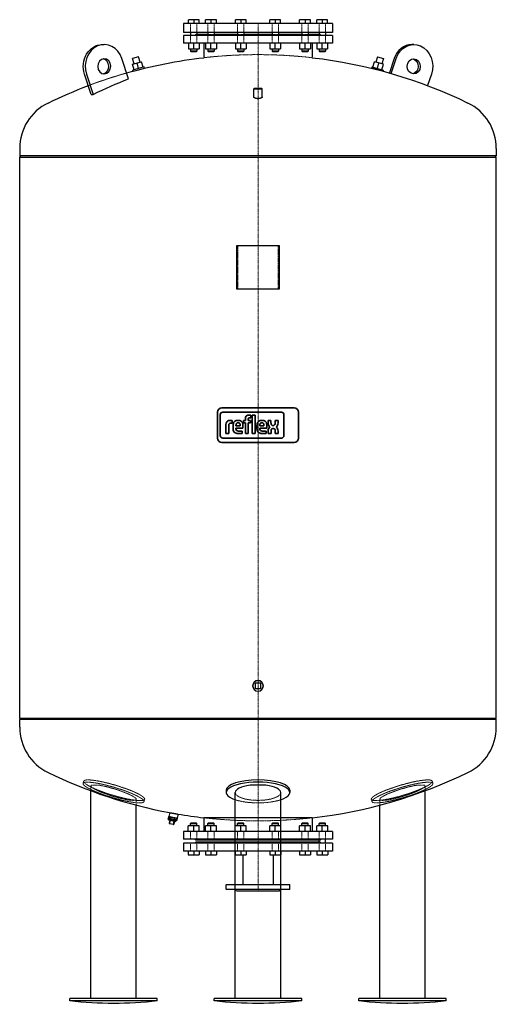
# Model space of a CAD drawing. Extents: x -600 to 600, y -2 to 2478.
import ezdxf

# ---------------------------------------------------------------- set-up
doc = ezdxf.new("R2010")
doc.units = 0
doc.linetypes.add('DASHDOT', pattern=[1, 0.5, -0.25, 0, -0.25])
doc.linetypes.add('HIDDEN', pattern=[0.375, 0.25, -0.125])
doc.layers.get('0').update_dxf_attribs({"color": 252})
for name, color, linetype, lineweight in [('CP_AXIS', 143, 'DASHDOT', 9), ('CP_HIDDE', 203, 'HIDDEN', 9), ('CP_LOGO', 7, 'Continuous', 35)]:
    doc.layers.add(name, color=color, linetype=linetype, lineweight=lineweight)

msp = doc.modelspace()

# ---------------------------------------------------------------- linework, layer by layer
at = {"color": 252, "extrusion": (0, 1, 0)}
for p, q in [((187.5, 2468), (-187.5, 2468)), ((-187.5, 2468), (-187.5, 2446)), ((-175.3, 2468), (-175.3, 2478)), ((-148.3, 2478), (-175.3, 2478)), ((-148.3, 2468), (-148.3, 2478)), ((-131.9, 2468), (-131.9, 2478)), ((-104.9, 2478), (-131.9, 2478)), ((-104.9, 2468), (-104.9, 2478)), ((-56.9, 2468), (-56.9, 2478)), ((-29.8, 2478), (-56.9, 2478)), ((-29.8, 2468), (-29.8, 2478)), ((29.8, 2468), (29.8, 2478)), ((56.9, 2478), (29.8, 2478)), ((56.9, 2468), (56.9, 2478)), ((104.9, 2468), (104.9, 2478)), ((131.9, 2478), (104.9, 2478)), ((131.9, 2468), (131.9, 2478)), ((148.3, 2468), (148.3, 2478)), ((175.3, 2478), (148.3, 2478)), ((175.3, 2468), (175.3, 2478)), ((187.5, 2468), (187.5, 2446)), ((187.5, 2446), (-187.5, 2446)), ((187.5, 2438), (-187.5, 2438)), ((-187.5, 2438), (-187.5, 2419)), ((-169.8, 2446), (-169.8, 2438)), ((-156.9, 2441), (-158.8, 2438)), ((-126.4, 2441), (-156.9, 2441)), ((-153.8, 2446), (-153.8, 2438)), ((-126.4, 2446), (-126.4, 2438)), ((-110.4, 2446), (-110.4, 2438)), ((-51.4, 2441), (-110.4, 2441)), ((-51.4, 2446), (-51.4, 2438)), ((-35.4, 2446), (-35.4, 2438)), ((35.4, 2441), (-35.4, 2441)), ((35.4, 2446), (35.4, 2438)), ((51.4, 2446), (51.4, 2438)), ((110.4, 2441), (51.4, 2441)), ((110.4, 2446), (110.4, 2438)), ((126.4, 2446), (126.4, 2438)), ((156.9, 2441), (126.4, 2441)), ((153.8, 2446), (153.8, 2438)), ((156.9, 2441), (158.8, 2438)), ((169.8, 2446), (169.8, 2438)), ((187.5, 2438), (187.5, 2419)), ((-392.2, 2415.4), (-387.2, 2415.4)), ((187.5, 2419), (-187.5, 2419)), ((-175.4, 2419), (-175.4, 2404.2)), ((-148.2, 2419), (-148.2, 2404.2)), ((-136.5, 2419), (-136.5, 2383.7)), ((-132.1, 2419), (-132.1, 2404.2)), ((-104.8, 2419), (-104.8, 2404.2)), ((-57, 2419), (-57, 2404.2)), ((-29.7, 2419), (-29.7, 2404.2)), ((29.7, 2419), (29.7, 2404.2)), ((57, 2419), (57, 2404.2)), ((104.8, 2419), (104.8, 2404.2)), ((132.1, 2419), (132.1, 2404.2)), ((136.5, 2419), (136.5, 2383.7)), ((148.2, 2419), (148.2, 2404.2)), ((175.4, 2419), (175.4, 2404.2)), ((392.2, 2415.4), (387.2, 2415.4)), ((-300.6, 2384.7), (-315.7, 2380.6)), ((-297, 2371.1), (-300.6, 2384.7)), ((-169.8, 2404.2), (-169.8, 2399)), ((-153.8, 2399), (-169.8, 2399)), ((-168.8, 2398), (-169.8, 2399)), ((-168.8, 2398), (-154.8, 2398)), ((-154.8, 2398), (-153.8, 2399)), ((-153.8, 2404.2), (-153.8, 2399)), ((-126.4, 2404.2), (-126.4, 2399)), ((-110.4, 2399), (-126.4, 2399)), ((-125.4, 2398), (-126.4, 2399)), ((-125.4, 2398), (-111.4, 2398)), ((-111.4, 2398), (-110.4, 2399)), ((-110.4, 2404.2), (-110.4, 2399)), ((-51.4, 2404.2), (-51.4, 2399)), ((-35.4, 2399), (-51.4, 2399)), ((-50.4, 2398), (-51.4, 2399)), ((-50.4, 2398), (-36.4, 2398)), ((-36.4, 2398), (-35.4, 2399)), ((-35.4, 2404.2), (-35.4, 2399)), ((35.4, 2404.2), (35.4, 2399)), ((51.4, 2399), (35.4, 2399)), ((36.4, 2398), (35.4, 2399)), ((36.4, 2398), (50.4, 2398)), ((50.4, 2398), (51.4, 2399)), ((51.4, 2404.2), (51.4, 2399)), ((110.4, 2404.2), (110.4, 2399)), ((126.4, 2399), (110.4, 2399)), ((111.4, 2398), (110.4, 2399)), ((111.4, 2398), (125.4, 2398)), ((125.4, 2398), (126.4, 2399)), ((126.4, 2404.2), (126.4, 2399)), ((153.8, 2404.2), (153.8, 2399)), ((169.8, 2399), (153.8, 2399)), ((154.8, 2398), (153.8, 2399)), ((154.8, 2398), (168.8, 2398)), ((168.8, 2398), (169.8, 2399)), ((169.8, 2404.2), (169.8, 2399)), ((300.6, 2384.7), (297, 2371.1)), ((300.6, 2384.7), (315.7, 2380.6)), ((-325.7, 2328.9), (-342.7, 2380.1)), ((-315.9, 2366.1), (-293.2, 2372.2)), ((-312.2, 2352), (-315.9, 2366.1)), ((-312.1, 2367.1), (-315.7, 2380.6)), ((-286.3, 2358.9), (-315.3, 2351.1)), ((-300.8, 2355), (-304.6, 2369.1)), ((-289.4, 2358.1), (-293.2, 2372.2)), ((-285.5, 2356), (-286.3, 2358.9)), ((286.3, 2358.9), (285.5, 2356)), ((286.3, 2358.9), (315.3, 2351.1)), ((289.4, 2358.1), (293.2, 2372.2)), ((315.9, 2366.1), (293.2, 2372.2)), ((300.8, 2355), (304.6, 2369.1)), ((315.7, 2380.6), (312.1, 2367.1)), ((312.2, 2352), (315.9, 2366.1)), ((342.7, 2380.1), (330.7, 2343.8)), ((335.2, 2342.5), (347.7, 2380.1)), ((-419.7, 2289.7), (-436.7, 2340.7)), ((-431.7, 2340.7), (-414.7, 2289.7)), ((-314.5, 2348.3), (-315.3, 2351.1)), ((-300, 2352.1), (-285.5, 2356)), ((300, 2352.1), (285.5, 2356)), ((315.3, 2351.1), (314.5, 2348.3)), ((436.7, 2340.7), (427.1, 2311.9)), ((-9.7, 2304.5), (-10.7, 2303.5)), ((-10.7, 2303.5), (10.6, 2303.5)), ((-10.7, 2283.8), (-10.7, 2303.5)), ((9.6, 2304.5), (-9.7, 2304.5)), ((9.6, 2304.5), (10.6, 2303.5)), ((10.6, 2283.8), (10.6, 2303.5)), ((-600, 2153.9), (-600, 2135)), ((600, 2153.9), (600, 2135)), ((54, 1908), (-54, 1908)), ((-54, 1908), (-54, 1800)), ((54, 1800), (54, 1908)), ((-54, 1800), (54, 1800)), ((-7, 807), (-7, 793)), ((7, 807), (-7, 807)), ((7, 793), (7, 807)), ((-7, 793), (7, 793)), ((-600, 696.1), (-600, 715)), ((600, 696.1), (600, 715)), ((20.1, 549.7), (-20.1, 549.7)), ((-420.9, 12.4), (-420.9, 535.8)), ((-80, 537), (-80, 531.3)), ((-57.2, 12.4), (-57.2, 531.3)), ((57.1, 12.4), (57.1, 531.3)), ((80, 537), (80, 531.3)), ((420.9, 12.4), (420.9, 535.8)), ((-306.6, 12.4), (-306.6, 499.6)), ((306.6, 12.4), (306.6, 499.6)), ((-222.4, 480.7), (-224.6, 471)), ((-201.4, 476.9), (-203.8, 466.4)), ((-224.7, 470.5), (-226.1, 464.2)), ((-226.1, 464.2), (-225.3, 467.6)), ((-226.1, 464.2), (-226.1, 464.2)), ((-223.7, 463.6), (-226.1, 464.2)), ((-225.3, 467.6), (-220.6, 466.5)), ((-225, 463.9), (-225.3, 462.5)), ((-225.3, 462.5), (-206.7, 458.3)), ((-224.7, 470.5), (-214.3, 468.2)), ((-214.2, 468.7), (-224.6, 471)), ((-224.2, 470.4), (-224.6, 471)), ((-221.4, 463.1), (-223.7, 463.6)), ((-221.9, 461.7), (-223.5, 454.4)), ((-222.7, 453.2), (-222.1, 453)), ((-220.9, 461.5), (-222.5, 454.2)), ((-222.1, 453), (-221.8, 453)), ((-221.8, 453), (-214, 451.2)), ((-220.6, 466.5), (-221.4, 463.1)), ((-221.4, 463.1), (-220.4, 462.9)), ((-220.4, 462.9), (-219.6, 466.3)), ((-215.7, 461.9), (-220.4, 462.9)), ((-219.6, 466.3), (-210.2, 464.2)), ((-211, 460.8), (-215.7, 461.9)), ((-214.3, 468.2), (-203.9, 465.9)), ((-203.8, 466.4), (-214.2, 468.7)), ((-214, 451.2), (-213.6, 451.2)), ((-213.6, 451.2), (-213, 451)), ((-212.8, 452), (-211.1, 459.3)), ((-210.2, 459.1), (-211.8, 451.8)), ((-210.2, 464.2), (-211, 460.8)), ((-211, 460.8), (-210, 460.6)), ((-210, 460.6), (-209.3, 464)), ((-207.7, 460.1), (-210, 460.6)), ((-209.3, 464), (-204.6, 463)), ((-205.3, 459.6), (-207.7, 460.1)), ((-206.4, 459.8), (-206.7, 458.3)), ((-203.9, 465.9), (-205.3, 459.6)), ((-204.6, 463), (-205.3, 459.6)), ((-205.3, 459.6), (-205.3, 459.6)), ((-204.4, 466), (-203.8, 466.4)), ((-147.9, 447.8), (-175.6, 447.8)), ((-175.6, 433), (-175.6, 447.8)), ((-168.8, 454), (-169.8, 453)), ((-169.8, 453), (-153.8, 453)), ((-169.8, 447.8), (-169.8, 453)), ((-154.8, 454), (-168.8, 454)), ((-161.8, 433), (-161.8, 447.8)), ((-154.8, 454), (-153.8, 453)), ((-153.8, 447.8), (-153.8, 453)), ((-147.9, 433), (-147.9, 447.8)), ((-136.2, 468.7), (-136.2, 433)), ((-104.6, 447.8), (-132.3, 447.8)), ((-132.3, 433), (-132.3, 447.8)), ((-125.4, 454), (-126.4, 453)), ((-126.4, 453), (-110.4, 453)), ((-126.4, 447.8), (-126.4, 453)), ((-111.4, 454), (-125.4, 454)), ((-118.4, 433), (-118.4, 447.8)), ((-111.4, 454), (-110.4, 453)), ((-110.4, 447.8), (-110.4, 453)), ((-104.6, 433), (-104.6, 447.8)), ((-29.5, 447.8), (-57.2, 447.8)), ((-57.2, 433), (-57.2, 447.8)), ((-50.4, 454), (-51.4, 453)), ((-51.4, 453), (-35.4, 453)), ((-51.4, 447.8), (-51.4, 453)), ((-36.4, 454), (-50.4, 454)), ((-43.4, 433), (-43.4, 447.8)), ((-36.4, 454), (-35.4, 453)), ((-35.4, 447.8), (-35.4, 453)), ((-29.5, 433), (-29.5, 447.8)), ((57.2, 447.8), (29.5, 447.8)), ((29.5, 433), (29.5, 447.8)), ((36.4, 454), (35.4, 453)), ((35.4, 453), (51.4, 453)), ((35.4, 447.8), (35.4, 453)), ((50.4, 454), (36.4, 454)), ((43.4, 433), (43.4, 447.8)), ((50.4, 454), (51.4, 453)), ((51.4, 447.8), (51.4, 453)), ((57.2, 433), (57.2, 447.8)), ((132.3, 447.8), (104.6, 447.8)), ((104.6, 433), (104.6, 447.8)), ((111.4, 454), (110.4, 453)), ((110.4, 453), (126.4, 453)), ((110.4, 447.8), (110.4, 453)), ((125.4, 454), (111.4, 454)), ((118.4, 433), (118.4, 447.8)), ((125.4, 454), (126.4, 453)), ((126.4, 447.8), (126.4, 453)), ((132.3, 433), (132.3, 447.8)), ((136.2, 468.7), (136.2, 433)), ((175.6, 447.8), (147.9, 447.8)), ((147.9, 433), (147.9, 447.8)), ((154.8, 454), (153.8, 453)), ((153.8, 453), (169.8, 453)), ((153.8, 447.8), (153.8, 453)), ((168.8, 454), (154.8, 454)), ((161.8, 433), (161.8, 447.8)), ((168.8, 454), (169.8, 453)), ((169.8, 447.8), (169.8, 453)), ((175.6, 433), (175.6, 447.8)), ((187.5, 433), (-187.5, 433)), ((-187.5, 433), (-187.5, 413.5)), ((187.5, 433), (187.5, 413.5)), ((187.5, 413.5), (-187.5, 413.5)), ((187.5, 403.5), (-187.5, 403.5)), ((-187.5, 403.5), (-187.5, 384)), ((-156.5, 411), (-159, 413.5)), ((-156.5, 406), (-159, 403.5)), ((156.5, 411), (-156.5, 411)), ((156.5, 406), (-156.5, 406)), ((153.8, 403.5), (153.8, 413.5)), ((156.5, 411), (159, 413.5)), ((156.5, 406), (159, 403.5)), ((169.8, 403.5), (169.8, 413.5)), ((187.5, 403.5), (187.5, 384)), ((187.5, 384), (-187.5, 384)), ((-175.6, 384), (-175.6, 374)), ((-175.6, 374), (-147.9, 374)), ((-161.8, 384), (-161.8, 374)), ((-147.9, 384), (-147.9, 374)), ((-132.3, 384), (-132.3, 374)), ((-132.3, 374), (-104.6, 374)), ((-118.4, 384), (-118.4, 374)), ((-104.6, 384), (-104.6, 374)), ((-57.2, 384), (-57.2, 374)), ((-57.2, 374), (-29.5, 374)), ((-43.4, 384), (-43.4, 374)), ((-38, 374), (-38, 300)), ((-29.5, 384), (-29.5, 374)), ((29.5, 384), (29.5, 374)), ((29.5, 374), (57.2, 374)), ((38, 374), (38, 300)), ((43.4, 384), (43.4, 374)), ((57.2, 384), (57.2, 374)), ((104.6, 384), (104.6, 374)), ((104.6, 374), (132.3, 374)), ((118.4, 384), (118.4, 374)), ((132.3, 384), (132.3, 374)), ((147.9, 384), (147.9, 374)), ((147.9, 374), (175.6, 374)), ((161.8, 384), (161.8, 374)), ((175.6, 384), (175.6, 374)), ((-80, 288), (-80, 299)), ((-79, 300), (79, 300)), ((80, 288), (80, 299)), ((79, 287), (-79, 287)), ((-54, 284), (-55.7, 287)), ((-54, 284), (54, 284)), ((54, 284), (55.7, 287)), ((-253.7, 12.4), (-473.7, 12.4)), ((-473.7, 6.4), (-473.7, 12.4)), ((-253.7, 6.4), (-473.7, 6.4)), ((-253.7, 6.4), (-253.7, 12.4)), ((110, 12.4), (-110, 12.4)), ((-110, 6.4), (-110, 12.4)), ((110, 6.4), (-110, 6.4)), ((110, 6.4), (110, 12.4)), ((473.7, 12.4), (253.7, 12.4)), ((253.7, 6.4), (253.7, 12.4)), ((473.7, 6.4), (253.7, 6.4)), ((473.7, 6.4), (473.7, 12.4))]:
    msp.add_line(p, q, dxfattribs=at)
at = {"color": 252}
for p, q in [((-161.8, 2478), (-161.8, 2468)), ((-118.4, 2478), (-118.4, 2468)), ((-43.4, 2478), (-43.4, 2468)), ((43.4, 2478), (43.4, 2468)), ((118.4, 2478), (118.4, 2468)), ((161.8, 2478), (161.8, 2468)), ((-161.8, 2404.2), (-161.8, 2419)), ((-118.4, 2404.2), (-118.4, 2419)), ((-43.4, 2404.2), (-43.4, 2419)), ((43.4, 2404.2), (43.4, 2419)), ((118.4, 2404.2), (118.4, 2419)), ((161.8, 2404.2), (161.8, 2419)), ((-175.4, 2404.2), (-148.2, 2404.2)), ((-132.1, 2404.2), (-104.8, 2404.2)), ((-57, 2404.2), (-29.7, 2404.2)), ((29.7, 2404.2), (57, 2404.2)), ((104.8, 2404.2), (132.1, 2404.2)), ((148.2, 2404.2), (175.4, 2404.2)), ((600, 2135), (-600, 2135)), ((-600, 2132), (-597, 2135)), ((600, 2132), (597, 2135)), ((-600, 2132), (600, 2132)), ((-600, 718), (-600, 2132)), ((600, 718), (600, 2132)), ((600, 718), (-600, 718)), ((-600, 715), (-597, 718)), ((600, 715), (-600, 715)), ((600, 715), (597, 718)), ((-136.2, 468.7), (136.2, 468.7)), ((0, 460), (0, 460))]:
    msp.add_line(p, q, dxfattribs=at)
for points in [[(0, 2279), (-0.2, 2279), (-0.4, 2279), (-0.5, 2279), (-0.7, 2279), (-0.9, 2279), (-1.1, 2279), (-1.3, 2279), (-1.4, 2279), (-1.6, 2279), (-1.8, 2279), (-2, 2279.1), (-2.2, 2279.1), (-2.3, 2279.1), (-2.5, 2279.1), (-2.7, 2279.1), (-2.9, 2279.2), (-3.1, 2279.2), (-3.2, 2279.2), (-3.4, 2279.2), (-3.6, 2279.3), (-3.8, 2279.3), (-3.9, 2279.3), (-4.1, 2279.3), (-4.3, 2279.4), (-4.4, 2279.4), (-4.6, 2279.5), (-4.8, 2279.5), (-4.9, 2279.5), (-5.1, 2279.6), (-5.3, 2279.6), (-5.4, 2279.6), (-5.6, 2279.7), (-5.7, 2279.7), (-5.9, 2279.8), (-6, 2279.8), (-6.2, 2279.9), (-6.3, 2279.9), (-6.5, 2280), (-6.6, 2280), (-6.7, 2280.1), (-6.9, 2280.1), (-7, 2280.2), (-7.1, 2280.2), (-7.3, 2280.3), (-7.4, 2280.3), (-7.5, 2280.4), (-7.6, 2280.4), (-7.7, 2280.5), (-7.9, 2280.5), (-8, 2280.6), (-8.1, 2280.7), (-8.2, 2280.7), (-8.3, 2280.8), (-8.4, 2280.8), (-8.5, 2280.9), (-8.6, 2281), (-8.7, 2281), (-8.8, 2281.1), (-8.9, 2281.2), (-9, 2281.2), (-9.1, 2281.3), (-9.2, 2281.4), (-9.3, 2281.4), (-9.4, 2281.5), (-9.4, 2281.6), (-9.5, 2281.6), (-9.6, 2281.7), (-9.7, 2281.8), (-9.7, 2281.8), (-9.8, 2281.9), (-9.9, 2282), (-9.9, 2282.1), (-10, 2282.1), (-10.1, 2282.2), (-10.1, 2282.3), (-10.2, 2282.4), (-10.2, 2282.4), (-10.3, 2282.5), (-10.3, 2282.6), (-10.4, 2282.7), (-10.4, 2282.7), (-10.4, 2282.8), (-10.5, 2282.9), (-10.5, 2283), (-10.5, 2283), (-10.5, 2283.1), (-10.6, 2283.2), (-10.6, 2283.3), (-10.6, 2283.3), (-10.6, 2283.4), (-10.6, 2283.5), (-10.6, 2283.6), (-10.6, 2283.6), (-10.6, 2283.7), (-10.7, 2283.8)], [(10.6, 2283.8), (10.6, 2283.7), (10.6, 2283.6), (10.6, 2283.6), (10.6, 2283.5), (10.6, 2283.4), (10.6, 2283.3), (10.6, 2283.3), (10.6, 2283.2), (10.5, 2283.1), (10.5, 2283), (10.5, 2283), (10.5, 2282.9), (10.4, 2282.8), (10.4, 2282.7), (10.4, 2282.7), (10.3, 2282.6), (10.3, 2282.5), (10.2, 2282.4), (10.2, 2282.4), (10.1, 2282.3), (10.1, 2282.2), (10, 2282.1), (9.9, 2282.1), (9.9, 2282), (9.8, 2281.9), (9.7, 2281.8), (9.7, 2281.8), (9.6, 2281.7), (9.5, 2281.6), (9.4, 2281.6), (9.4, 2281.5), (9.3, 2281.4), (9.2, 2281.4), (9.1, 2281.3), (9, 2281.2), (8.9, 2281.2), (8.8, 2281.1), (8.7, 2281), (8.6, 2281), (8.5, 2280.9), (8.4, 2280.8), (8.3, 2280.8), (8.2, 2280.7), (8.1, 2280.7), (8, 2280.6), (7.9, 2280.5), (7.7, 2280.5), (7.6, 2280.4), (7.5, 2280.4), (7.4, 2280.3), (7.3, 2280.3), (7.1, 2280.2), (7, 2280.2), (6.9, 2280.1), (6.7, 2280.1), (6.6, 2280), (6.5, 2280), (6.3, 2279.9), (6.2, 2279.9), (6, 2279.8), (5.9, 2279.8), (5.7, 2279.7), (5.6, 2279.7), (5.4, 2279.6), (5.3, 2279.6), (5.1, 2279.6), (4.9, 2279.5), (4.8, 2279.5), (4.6, 2279.5), (4.4, 2279.4), (4.3, 2279.4), (4.1, 2279.3), (3.9, 2279.3), (3.8, 2279.3), (3.6, 2279.3), (3.4, 2279.2), (3.2, 2279.2), (3.1, 2279.2), (2.9, 2279.2), (2.7, 2279.1), (2.5, 2279.1), (2.3, 2279.1), (2.2, 2279.1), (2, 2279.1), (1.8, 2279), (1.6, 2279), (1.4, 2279), (1.3, 2279), (1.1, 2279), (0.9, 2279), (0.7, 2279), (0.5, 2279), (0.4, 2279), (0.2, 2279), (0, 2279)]]:
    msp.add_lwpolyline(points, dxfattribs=at)
at = {"color": 252, "extrusion": (0, 0, -1)}
for radius in [13.5, 13.2]:
    msp.add_circle((0, 800), radius, dxfattribs=at)
for centre, radius, start, end in [((0, 1183), 1207, 74.0997, 83.5065), ((0, 1183), 1207, 96.4935, 115.974), ((0, 1183), 1207, 64.026, 69.2766), ((363.7, 945.7), 945.7, 263.3205, 276.6795), ((0, 945.7), 945.7, 263.3205, 276.6795), ((-363.7, 945.7), 945.7, 263.3205, 276.6795)]:
    msp.add_arc(centre, radius, start, end, dxfattribs=at)
at = {"color": 252}
for centre, radius, start, end in [((-473, 2153.9), 127, 115.974, 180), ((473, 2153.9), 127, 0, 64.026), ((-473, 696.1), 127, 180, 244.026), ((473, 696.1), 127, 295.974, 0), ((0, 1667), 1207, 244.026, 259.3806), ((0, 1667), 1207, 276.4792, 295.974), ((0, 1667), 1207, 260.3926, 263.5208), ((-222.5, 454.2), 1, 167.5, 257.5), ((-221.5, 453.9), 1, 167.5, 257.5), ((-213.7, 452.2), 1, 257.5, 347.5), ((-212.8, 452), 1, 257.5, 347.5), ((-79, 299), 1, 90, 180), ((79, 299), 1, 0, 90), ((-79, 288), 1, 180, 270), ((79, 288), 1, 270, 0)]:
    msp.add_arc(centre, radius, start, end, dxfattribs=at)
at = {"color": 252, "extrusion": (0, 0, -1)}
for centre, major_axis, ratio, start_param, end_param in [((-392.2, 2360.4), (0, 55), 0.866025, -1.937315, 0), ((392.2, 2360.4), (0, 55), 0.866025, -1.204277, 1.937315), ((-387.2, 2360.4), (0, 19), 0.866025, -4.747295565424576, 1.53588974175501), ((387.2, 2360.4), (0, 19), 0.866025, 0.152525, 2.989068), ((2.5, 1183), (0, 1207), 0.866025, -0.41058, -0.319412), ((-43, 1163.9), (-488.6, 1102.4), 0.46679, 0.199878, 0.208171)]:
    msp.add_ellipse(centre, major_axis=major_axis, ratio=ratio, start_param=start_param, end_param=end_param, dxfattribs=at)
at = {"color": 252}
for centre, major_axis, ratio, start_param, end_param in [((-387.2, 2360.4), (0, 55), 0.866025, -1.204277, 1.937315), ((387.2, 2360.4), (0, 55), 0.866025, 0, 1.204277), ((-392.2, 2360.4), (0, 19), 0.866025, -1.53589, -0.152525), ((-392.2, 2360.4), (0, -19), 0.866025, 0.152525, 1.605703), ((392.2, 2360.4), (0, 19), 0.866025, -4.747295565424576, 1.53588974175501), ((0, 531.3), (-80, 0), 0.325568, -1.570796, 0.775066), ((0, 537), (-80, 0), 0.325568, -1.570796, 0), ((0, 531.3), (57.2, 0), 0.344328, -4.35306, -3.141593), ((0, 537), (80, 0), 0.325568, 0, 1.570796), ((0, 531.3), (80, 0), 0.325568, -0.775066, 1.570796), ((0, 531.3), (57.2, 0), 0.344328, 0, 1.211467)]:
    msp.add_ellipse(centre, major_axis=major_axis, ratio=ratio, start_param=start_param, end_param=end_param, dxfattribs=at)
msp.add_open_spline([(-222.4, 480.7), (-222.4, 480.7), (-222.4, 480.7), (-222.1, 480.6), (-221.9, 480.6), (-221.4, 480.5), (-221, 480.4), (-220.3, 480.3), (-219.8, 480.2), (-218.9, 480), (-218.4, 479.9), (-217.2, 479.7), (-216.6, 479.6), (-215.3, 479.4), (-214.6, 479.3), (-213.3, 479), (-212.6, 478.9), (-211.3, 478.7), (-210.6, 478.6), (-209.2, 478.3), (-208.6, 478.2), (-207.3, 478), (-206.7, 477.9), (-205.5, 477.7), (-205, 477.6), (-204.1, 477.4), (-203.6, 477.3), (-202.8, 477.2), (-202.5, 477.1), (-202, 477), (-201.8, 477), (-201.5, 476.9), (-201.4, 476.9), (-201.4, 476.9)], degree=3, knots=[16.053818, 16.053818, 16.053818, 16.053818, 18.060038, 18.060038, 20.066259, 20.066259, 22.07248, 22.07248, 24.078701, 24.078701, 26.085935, 26.085935, 28.093168, 28.093168, 30.100402, 30.100402, 32.107635, 32.107635, 34.115325, 34.115325, 36.123015, 36.123015, 38.130705, 38.130705, 40.138395, 40.138395, 42.144161, 42.144161, 44.149926, 44.149926, 46.155692, 46.155692, 48.161457, 48.161457, 48.161457, 48.161457], dxfattribs=at)
at = {"layer": 'CP_AXIS', "color": 143}
msp.add_line((0, 2468), (0, 284), dxfattribs=at)
at = {"layer": 'CP_HIDDE', "color": 203}
for p, q in [((-169.8, 2446), (-169.8, 2468)), ((-153.8, 2446), (-153.8, 2468)), ((-126.4, 2446), (-126.4, 2468)), ((-110.4, 2446), (-110.4, 2468)), ((-51.4, 2446), (-51.4, 2468)), ((-35.4, 2446), (-35.4, 2468)), ((35.4, 2446), (35.4, 2468)), ((51.4, 2446), (51.4, 2468)), ((110.4, 2446), (110.4, 2468)), ((126.4, 2446), (126.4, 2468)), ((153.8, 2446), (153.8, 2468)), ((169.8, 2446), (169.8, 2468)), ((-169.8, 2438), (-169.8, 2419)), ((-153.8, 2438), (-153.8, 2419)), ((-126.4, 2438), (-126.4, 2419)), ((-110.4, 2438), (-110.4, 2419)), ((-51.4, 2438), (-51.4, 2419)), ((-35.4, 2438), (-35.4, 2419)), ((35.4, 2438), (35.4, 2419)), ((51.4, 2438), (51.4, 2419)), ((110.4, 2438), (110.4, 2419)), ((126.4, 2438), (126.4, 2419)), ((153.8, 2438), (153.8, 2419)), ((169.8, 2438), (169.8, 2419)), ((-169.8, 413.5), (-169.8, 433)), ((-153.8, 413.5), (-153.8, 433)), ((-126.4, 413.5), (-126.4, 433)), ((-110.4, 413.5), (-110.4, 433)), ((-51.4, 413.5), (-51.4, 433)), ((-35.4, 413.5), (-35.4, 433)), ((35.4, 413.5), (35.4, 433)), ((51.4, 413.5), (51.4, 433)), ((110.4, 413.5), (110.4, 433)), ((126.4, 413.5), (126.4, 433)), ((153.8, 413.5), (153.8, 433)), ((169.8, 413.5), (169.8, 433)), ((-169.8, 403.5), (-169.8, 384)), ((-153.8, 403.5), (-153.8, 384)), ((-126.4, 403.5), (-126.4, 384)), ((-110.4, 403.5), (-110.4, 384)), ((-51.4, 403.5), (-51.4, 384)), ((-35.4, 403.5), (-35.4, 384)), ((35.4, 403.5), (35.4, 384)), ((51.4, 403.5), (51.4, 384)), ((110.4, 403.5), (110.4, 384)), ((126.4, 403.5), (126.4, 384)), ((153.8, 403.5), (153.8, 384)), ((169.8, 403.5), (169.8, 384))]:
    msp.add_line(p, q, dxfattribs=at)
at = {"layer": 'CP_HIDDE', "color": 203, "extrusion": (0, 1, 0)}
for p, q in [((-110.4, 2441), (-126.4, 2441)), ((-35.4, 2441), (-51.4, 2441)), ((51.4, 2441), (35.4, 2441)), ((126.4, 2441), (110.4, 2441)), ((-51, 1908), (-51, 1800)), ((51, 1800), (51, 1908)), ((-438.7, 559.8), (-440.4, 554.2)), ((-420.9, 535.8), (-420.9, 548.3)), ((-420.1, 549.7), (-400, 549.7)), ((400, 549.7), (420.1, 549.7)), ((420.9, 535.8), (420.9, 548.3)), ((438.7, 559.8), (440.4, 554.2)), ((-306.6, 499.6), (-306.6, 514.3)), ((-285.4, 514.1), (-287.1, 508.4)), ((285.4, 514.1), (287.1, 508.4)), ((306.6, 499.6), (306.6, 514.3))]:
    msp.add_line(p, q, dxfattribs=at)
at = {"layer": 'CP_HIDDE', "color": 203}
for centre, start, end in [((0, 1183), 83.5065, 96.4935), ((0, 1667), 263.5208, 276.4792)]:
    msp.add_arc(centre, 1207, start, end, dxfattribs=at)
at = {"layer": 'CP_HIDDE', "color": 203, "extrusion": (0, 0, -1)}
msp.add_arc((0, 1183), 1207, 69.2766, 74.0997, dxfattribs=at)
for centre, major_axis, ratio, start_param, end_param in [((-363.7, 531.3), (76.7, -22.9), 0.162784, -2.641906, 3.641279), ((-362, 537), (76.7, -22.9), 0.162784, -2.641906, 3.641279), ((-363.7, 531.3), (-57.1, 17.5), 0.157745, -5.448572, 0.115955), ((362, 537), (76.7, 22.9), 0.162784, -0.499686, 5.783499), ((363.7, 531.3), (76.7, 22.9), 0.162784, -0.499686, 5.783499), ((363.7, 531.3), (-57.1, -17.5), 0.157745, -3.257548, 2.306979)]:
    msp.add_ellipse(centre, major_axis=major_axis, ratio=ratio, start_param=start_param, end_param=end_param, dxfattribs=at)
at = {"layer": 'CP_HIDDE', "color": 203}
for major_axis, ratio, start_param, end_param in [((57.2, 0), 0.344328, -3.141593, 0), ((80, 0), 0.325568, -2.366527, -0.775066)]:
    msp.add_ellipse((0, 531.3), major_axis=major_axis, ratio=ratio, start_param=start_param, end_param=end_param, dxfattribs=at)
at = {"layer": 'CP_LOGO', "color": 83, "extrusion": (0, 1, 0)}
for p, q in [((-101.8, 1489), (-101.8, 1424.1)), ((90.8, 1500), (-90.8, 1500)), ((101.8, 1424.1), (101.8, 1489)), ((-90.8, 1413.1), (90.8, 1413.1))]:
    msp.add_line(p, q, dxfattribs=at)
at = {"layer": 'CP_LOGO', "color": 7, "extrusion": (0, 1, 0)}
for p, q in [((59, 1489.4), (-88.9, 1489.4)), ((-95.1, 1483.2), (-95.1, 1430.4)), ((-70.3, 1468.8), (-65, 1468.8)), ((-65, 1468.8), (-65, 1462)), ((-65, 1468.8), (-65, 1468.8)), ((-51.4, 1468.8), (-49.1, 1468.8)), ((-36.4, 1468.8), (-31.8, 1468.8)), ((-36.4, 1462.5), (-36.4, 1468.8)), ((-31.8, 1468.8), (-31.8, 1473.7)), ((-24.6, 1472.3), (-24.6, 1468.8)), ((-24.6, 1468.8), (-19.1, 1468.8)), ((-23.5, 1481.8), (-18.4, 1481.8)), ((-18.4, 1475.2), (-21.9, 1475.2)), ((-19.1, 1468.8), (-19.1, 1462.5)), ((-18.4, 1481.8), (-18.4, 1475.2)), ((-14.7, 1481.8), (-7.5, 1481.8)), ((-14.7, 1435.6), (-14.7, 1481.8)), ((-7.5, 1481.8), (-7.5, 1435.6)), ((8.7, 1468.8), (11, 1468.8)), ((25.5, 1468.8), (32.7, 1468.8)), ((25.5, 1462.2), (25.5, 1468.8)), ((32.7, 1468.8), (32.7, 1461.7)), ((43.2, 1468.8), (50.4, 1468.8)), ((43.2, 1461.7), (43.2, 1468.8)), ((50.4, 1468.8), (50.4, 1462.2)), ((65.2, 1430.4), (65.2, 1483.2)), ((-80.7, 1435.6), (-80.7, 1458.4)), ((-73.5, 1456.7), (-73.5, 1435.6)), ((-65, 1462), (-68.6, 1462)), ((-62.6, 1447.9), (-62.6, 1456.3)), ((-55.4, 1456.5), (-55.4, 1454.8)), ((-55.4, 1454.8), (-45, 1454.8)), ((-55.4, 1449.4), (-55.4, 1447.9)), ((-37.8, 1449.4), (-55.4, 1449.4)), ((-49.7, 1462.8), (-50.8, 1462.8)), ((-49.3, 1441.9), (-39.5, 1441.9)), ((-45, 1454.8), (-45, 1456.5)), ((-39.5, 1441.9), (-39.5, 1435.6)), ((-37.8, 1456), (-37.8, 1449.4)), ((-31.8, 1462.5), (-36.4, 1462.5)), ((-31.8, 1435.6), (-31.8, 1462.5)), ((-19.1, 1462.5), (-24.6, 1462.5)), ((-24.6, 1462.5), (-24.6, 1435.6)), ((-2.6, 1447.9), (-2.6, 1456.3)), ((4.6, 1456.5), (4.6, 1454.8)), ((4.6, 1454.8), (15, 1454.8)), ((4.6, 1449.4), (4.6, 1447.9)), ((22.2, 1449.4), (4.6, 1449.4)), ((10.4, 1462.8), (9.3, 1462.8)), ((10.7, 1441.9), (20.6, 1441.9)), ((15, 1454.8), (15, 1456.5)), ((20.6, 1441.9), (20.6, 1435.6)), ((22.2, 1456), (22.2, 1449.4)), ((25.6, 1435.6), (25.6, 1441.8)), ((32.8, 1442), (32.8, 1435.6)), ((39.1, 1448.4), (37.3, 1448.4)), ((37.4, 1455.9), (38.6, 1455.9)), ((43.3, 1435.6), (43.3, 1442.8)), ((50.5, 1441.7), (50.5, 1435.6)), ((-88.9, 1424.2), (59, 1424.2)), ((-80.7, 1435.6), (-80.7, 1435.6)), ((-73.5, 1435.6), (-80.7, 1435.6)), ((-73.5, 1435.6), (-73.5, 1435.6)), ((-39.5, 1435.6), (-50.3, 1435.6)), ((-24.6, 1435.6), (-31.8, 1435.6)), ((-7.5, 1435.6), (-14.7, 1435.6)), ((-7.5, 1435.6), (-7.5, 1435.6)), ((20.6, 1435.6), (9.7, 1435.6)), ((32.8, 1435.6), (25.6, 1435.6)), ((50.5, 1435.6), (43.3, 1435.6))]:
    msp.add_line(p, q, dxfattribs=at)
at = {"layer": 'CP_LOGO', "color": 83}
for centre, start, end in [((-90.8, 1489), 90, 180), ((90.8, 1489), 0, 90), ((-90.8, 1424.1), 180, 270), ((90.8, 1424.1), 270, 0)]:
    msp.add_arc(centre, 11, start, end, dxfattribs=at)
at = {"layer": 'CP_LOGO', "color": 7}
for centre, radius, start, end in [((-88.9, 1483.2), 6.16, 90, 180), ((59, 1483.2), 6.16, 0, 90), ((-67.4, 1457.9), 13.3, 147.2606, 178.2377), ((-71.7, 1460), 8.6, 106.1174, 143.376), ((-70.3, 1455.4), 13.4, 90.0504, 106.2962), ((-51.7, 1458.1), 10.7, 88.4512, 165.8928), ((-48.6, 1458.4), 10.4, 12.9414, 92.7147), ((-21.2, 1473), 10.7, 144.3624, 176.3354), ((-24.7, 1474.9), 6.67, 115.5569, 140.1513), ((-23.4, 1471.6), 10.2, 90.4804, 114.1156), ((-20.6, 1472.3), 4.04, 158.0272, 180.9979), ((-22.4, 1473), 2.1, 105.8352, 156.9141), ((-21.9, 1471.3), 3.89, 90.0729, 106.1126), ((8.4, 1458.1), 10.7, 88.4512, 165.8928), ((11.5, 1458.4), 10.4, 12.9414, 92.7147), ((-66.6, 1457.1), 6.88, 158.9942, 176.3238), ((-62.9, 1456.7), 10.5, 175.9324, 180.1077), ((-69.5, 1458.1), 3.76, 127.2952, 158.5076), ((-69.1, 1457.3), 4.64, 97.3746, 125.2227), ((-68.6, 1454.3), 7.73, 90.0884, 98.1112), ((-44, 1456.1), 18.6, 165.5184, 179.4136), ((-44.7, 1448.2), 18, 181.0116, 192.2061), ((-51.9, 1446.3), 10.5, 190.4306, 253.2549), ((-44.3, 1456.6), 11.1, 167.5936, 180.6121), ((-49.3, 1447.7), 6.17, 178.2273, 223.4425), ((-48.9, 1457.5), 6.47, 147.7135, 166.8659), ((-50.9, 1458.7), 4.1, 87.6671, 146.1721), ((-49.5, 1448.5), 6.6, 230.0119, 271.6328), ((-49.5, 1458.7), 4.1, 33.8279, 92.3329), ((-51.6, 1457.5), 6.47, 13.1341, 32.2865), ((-56.1, 1456.6), 11.1, 359.3879, 12.4064), ((-56, 1456.1), 18.1, 359.5366, 14.6945), ((16.1, 1456.1), 18.6, 165.5184, 179.4136), ((15.4, 1448.2), 18, 181.0116, 192.2061), ((8.2, 1446.3), 10.5, 190.4306, 253.2549), ((15.7, 1456.6), 11.1, 167.5936, 180.6121), ((10.8, 1447.7), 6.17, 178.2273, 223.4425), ((11.2, 1457.5), 6.47, 147.7135, 166.8659), ((9.1, 1458.7), 4.1, 87.6671, 146.1721), ((10.5, 1448.5), 6.6, 230.0119, 271.6328), ((10.5, 1458.7), 4.1, 33.8279, 92.3329), ((8.5, 1457.5), 6.47, 13.1341, 32.2865), ((3.9, 1456.6), 11.1, 359.3879, 12.4064), ((4.1, 1456.1), 18.1, 359.5366, 14.6945), ((41.4, 1462.3), 15.9, 180.4442, 200.5984), ((42, 1441.7), 16.3, 159.7413, 179.7796), ((36.1, 1460.3), 10.2, 200.4138, 233.8136), ((36.8, 1443.6), 10.8, 128.2568, 159.4117), ((43.4, 1462), 10.6, 181.4593, 192.5475), ((42.4, 1442.2), 9.6, 159.5786, 181.0788), ((38.4, 1460.8), 5.5, 191.3737, 222.1732), ((37.4, 1444.2), 4.23, 91.9805, 160.9879), ((37.2, 1460.1), 4.18, 225.7959, 271.9253), ((38.7, 1460.1), 4.18, 268.0747, 314.2041), ((38.8, 1444.4), 4.01, 29.0147, 86.8568), ((37.6, 1460.8), 5.5, 317.8268, 348.6263), ((35.2, 1442.5), 8.15, 2.1152, 28.2265), ((32.6, 1462), 10.6, 347.4525, 358.5407), ((39.9, 1460.3), 10.2, 306.1864, 339.5862), ((39.2, 1443.6), 10.8, 20.5883, 51.7432), ((24.9, 1439.3), 25.7, 5.3251, 18.3885), ((34.5, 1462.3), 15.9, 339.4016, 359.5558), ((-88.9, 1430.4), 6.16, 180, 270), ((-50.2, 1452.1), 16.5, 253.484, 269.5372), ((9.9, 1452.1), 16.5, 253.484, 269.5372), ((59, 1430.4), 6.16, 270, 0)]:
    msp.add_arc(centre, radius, start, end, dxfattribs=at)

doc.saveas('drawing.dxf')
